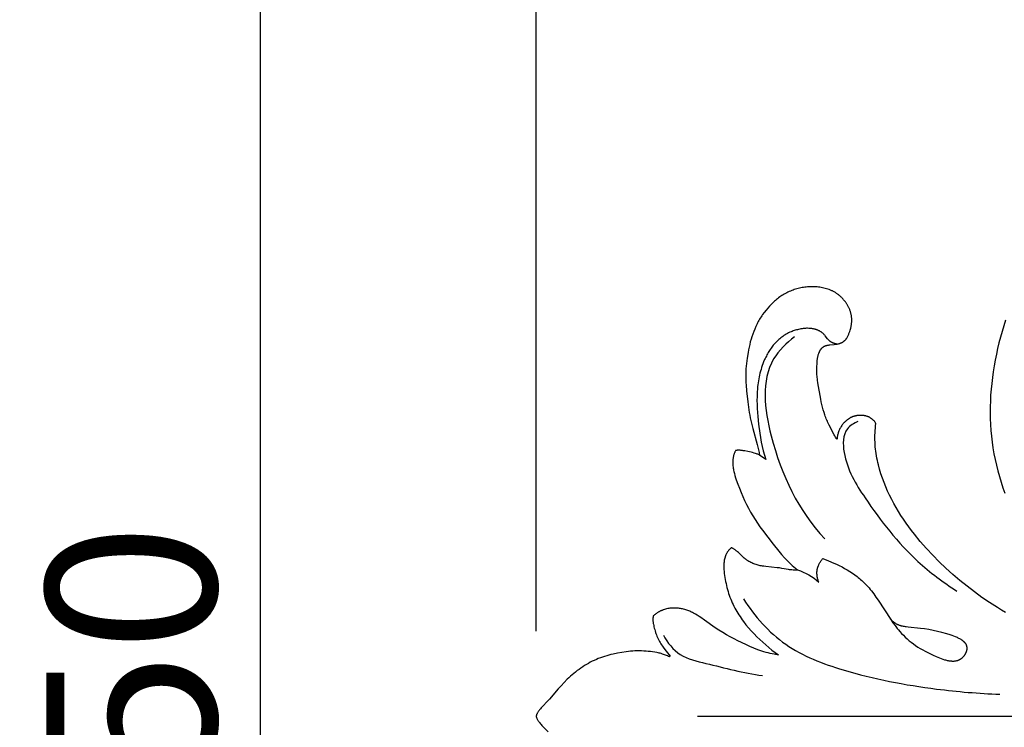
# Model space of a CAD drawing. Units: millimetres. Extents: x -650 to 691, y -775 to 851.
# Drawn here: x -236 to -120, y -1 to 82 of the extents above; entities that cross this region are included whole.
import ezdxf

# ---------------------------------------------------------------- set-up
doc = ezdxf.new("R2010")
doc.units = ezdxf.units.MM
doc.header["$MEASUREMENT"] = 0
doc.layers.add('Кривые$DWG', color=7, linetype='Continuous')
doc.styles.add('Arial', font='arial.ttf')
doc.dimstyles.new('Default', dxfattribs={"dimscale": 20, "dimtxt": 1, "dimasz": 1, "dimexe": 0.5, "dimexo": 0.5, "dimgap": 0.25, "dimtad": 1, "dimtoh": 1, "dimdec": 0, "dimzin": 1, "dimdsep": 46, "dimtxsty": 'Arial', "dimcen": 0.5, "dimadec": 0, "dimazin": 0, "dimtfac": 1, "dimtdec": 4, "dimtix": 1, "dimtmove": 1, "dimatfit": 3, "dimfxl": 1, "dimtolj": 1, "dimtzin": 1, "dimarcsym": 0})

# ---------------------------------------------------------------- blocks, each defined once
blk = doc.blocks.new('*D7')
at = {"layer": 'Defpoints', "color": 0, "transparency": 16777216}
for p in [(0, 175.01), (-207.49, -175.01), (0, -175.01)]:
    blk.add_point(p, dxfattribs=at)
at = {"layer": 'Кривые$DWG', "color": 0, "lineweight": -2, "transparency": 16777216}
for p, q in [((-10, 175.01), (-217.49, 175.01)), ((-207.49, 155.01), (-207.49, -155.01)), ((-10, -175.01), (-217.49, -175.01))]:
    blk.add_line(p, q, dxfattribs=at)
at = {"layer": 'Кривые$DWG', "color": 0, "transparency": 16777216}
for points in [[(-204.16, 155.01), (-210.83, 155.01), (-207.49, 175.01)], [(-210.83, -155.01), (-204.16, -155.01), (-207.49, -175.01)]]:
    blk.add_solid(points, dxfattribs=at)
at = {"layer": 'Кривые$DWG', "color": 0, "transparency": 16777216, "insert": (-222.7, 0), "char_height": 20, "attachment_point": 5, "rotation": 90, "style": 'Arial'}
blk.add_mtext('\\A1;350', dxfattribs=at)
blk = doc.blocks.new('*D8')
at = {"layer": 'Defpoints', "color": 0, "transparency": 16777216}
for p in [(175.01, 216.97), (-175.01, 0), (175.01, 0)]:
    blk.add_point(p, dxfattribs=at)
at = {"layer": 'Кривые$DWG', "color": 0, "lineweight": -2, "transparency": 16777216}
for p, q in [((-175.01, 10), (-175.01, 226.97)), ((175.01, 10), (175.01, 226.97)), ((-155.01, 216.97), (155.01, 216.97))]:
    blk.add_line(p, q, dxfattribs=at)
at = {"layer": 'Кривые$DWG', "color": 0, "transparency": 16777216}
for points in [[(-155.01, 220.3), (-155.01, 213.64), (-175.01, 216.97)], [(155.01, 213.64), (155.01, 220.3), (175.01, 216.97)]]:
    blk.add_solid(points, dxfattribs=at)
at = {"layer": 'Кривые$DWG', "color": 0, "transparency": 16777216, "insert": (0, 232.18), "char_height": 20, "attachment_point": 5, "style": 'Arial'}
blk.add_mtext('\\A1;350', dxfattribs=at)

msp = doc.modelspace()

# ---------------------------------------------------------------- linework, layer by layer
at = {"layer": 'Кривые$DWG'}
msp.add_line((-156, 0), (-114, 0), dxfattribs=at)
for points in [[(-119.72, 12.22), (-120.2, 12.5), (-120.67, 12.79), (-121.61, 13.38), (-122.52, 14), (-123.4, 14.65), (-124.27, 15.31), (-125.12, 16), (-125.95, 16.7), (-126.75, 17.43), (-127.54, 18.19), (-128.3, 18.96), (-129.05, 19.76), (-129.77, 20.58), (-130.46, 21.43), (-130.79, 21.86), (-131.12, 22.3), (-131.44, 22.74), (-131.75, 23.19), (-132.05, 23.65), (-132.34, 24.11), (-132.62, 24.58), (-132.88, 25.06), (-133.14, 25.54), (-133.39, 26.03), (-133.62, 26.52), (-133.84, 27.02), (-134.04, 27.53), (-134.23, 28.04), (-134.41, 28.56), (-134.57, 29.08), (-134.71, 29.6), (-134.77, 29.87), (-134.83, 30.13), (-134.88, 30.4), (-134.93, 30.67), (-134.97, 30.93), (-135.01, 31.2), (-135.04, 31.47), (-135.07, 31.74), (-135.09, 32.01), (-135.1, 32.28), (-135.11, 32.55), (-135.11, 32.83), (-135.11, 33.1), (-135.1, 33.37), (-135.09, 33.65), (-135.06, 33.92), (-135.04, 34.19), (-135, 34.47), (-135.03, 34.51), (-135.06, 34.56), (-135.08, 34.6), (-135.11, 34.65), (-135.14, 34.69), (-135.18, 34.73), (-135.21, 34.77), (-135.24, 34.81), (-135.28, 34.84), (-135.31, 34.88), (-135.35, 34.91), (-135.39, 34.95), (-135.43, 34.98), (-135.47, 35.01), (-135.51, 35.04), (-135.55, 35.07), (-135.59, 35.1), (-135.63, 35.12), (-135.67, 35.15), (-135.72, 35.17), (-135.76, 35.2), (-135.81, 35.22), (-135.85, 35.24), (-135.9, 35.26), (-135.94, 35.28), (-135.99, 35.3), (-136.04, 35.31), (-136.09, 35.33), (-136.13, 35.34), (-136.18, 35.36), (-136.23, 35.37), (-136.28, 35.38), (-136.33, 35.39), (-136.38, 35.4), (-136.43, 35.41), (-136.48, 35.41), (-136.53, 35.42), (-136.58, 35.42), (-136.63, 35.43), (-136.69, 35.43), (-136.74, 35.43), (-136.79, 35.43), (-136.84, 35.43), (-136.89, 35.43), (-136.94, 35.43), (-136.99, 35.43), (-137.05, 35.42), (-137.1, 35.42), (-137.15, 35.41), (-137.2, 35.4), (-137.25, 35.4), (-137.3, 35.39), (-137.35, 35.38), (-137.4, 35.37), (-137.45, 35.35), (-137.5, 35.34), (-137.55, 35.33), (-137.6, 35.31), (-137.65, 35.3), (-137.7, 35.28), (-137.75, 35.26), (-137.79, 35.24), (-137.84, 35.22), (-137.89, 35.2), (-137.93, 35.18), (-137.98, 35.16), (-138.02, 35.13), (-138.07, 35.11), (-138.11, 35.08), (-138.16, 35.06), (-138.2, 35.03), (-138.24, 35), (-138.28, 34.98), (-138.32, 34.95), (-138.36, 34.92), (-138.4, 34.89), (-138.44, 34.85), (-138.48, 34.82), (-138.52, 34.79), (-138.56, 34.76), (-138.6, 34.72), (-138.63, 34.69), (-138.67, 34.65), (-138.7, 34.61), (-138.77, 34.54), (-138.84, 34.46), (-138.9, 34.38), (-138.96, 34.3), (-139.02, 34.22), (-139.08, 34.13), (-139.13, 34.05), (-139.18, 33.96), (-139.23, 33.87), (-139.27, 33.77), (-139.32, 33.68), (-139.36, 33.59), (-139.39, 33.49), (-139.43, 33.39), (-139.46, 33.3), (-139.49, 33.2), (-139.51, 33.1), (-139.53, 33), (-139.55, 32.9), (-139.57, 32.8), (-139.58, 32.7), (-139.59, 32.6), (-139.63, 32.66), (-139.68, 32.73), (-139.76, 32.87), (-139.84, 33.01), (-139.92, 33.15), (-140.51, 34.29), (-140.65, 34.58), (-140.72, 34.73), (-140.79, 34.88), (-140.85, 35.02), (-140.91, 35.17), (-140.96, 35.33), (-141.02, 35.48), (-141.11, 35.78), (-141.2, 36.09), (-141.29, 36.41), (-141.36, 36.72), (-141.43, 37.03), (-141.5, 37.35), (-141.82, 39.26), (-141.87, 39.57), (-141.89, 39.73), (-141.91, 39.89), (-141.93, 40.05), (-141.94, 40.22), (-141.95, 40.54), (-141.95, 40.86), (-141.94, 41.18), (-141.93, 41.5), (-141.92, 41.66), (-141.91, 41.82), (-141.9, 41.98), (-141.88, 42.06), (-141.87, 42.14), (-141.86, 42.22), (-141.84, 42.3), (-141.83, 42.38), (-141.81, 42.46), (-141.79, 42.54), (-141.76, 42.62), (-141.74, 42.7), (-141.71, 42.78), (-141.68, 42.85), (-141.66, 42.89), (-141.64, 42.93), (-141.63, 42.96), (-141.61, 43), (-141.59, 43.04), (-141.57, 43.07), (-141.55, 43.11), (-141.53, 43.14), (-141.51, 43.17), (-141.49, 43.2), (-141.46, 43.24), (-141.44, 43.27), (-141.42, 43.3), (-141.39, 43.33), (-141.37, 43.35), (-141.34, 43.38), (-141.31, 43.41), (-141.3, 43.42), (-141.28, 43.43), (-141.27, 43.44), (-141.26, 43.46), (-141.24, 43.47), (-141.23, 43.48), (-141.21, 43.49), (-141.2, 43.5), (-141.18, 43.51), (-141.16, 43.52), (-141.15, 43.53), (-141.13, 43.54), (-141.12, 43.55), (-141.1, 43.56), (-141.08, 43.57), (-141.07, 43.57), (-141.03, 43.59), (-141, 43.61), (-140.96, 43.62), (-140.93, 43.63), (-140.89, 43.64), (-140.85, 43.65), (-140.82, 43.66), (-140.78, 43.67), (-140.74, 43.68), (-140.66, 43.7), (-140.58, 43.71), (-140.5, 43.72), (-140.41, 43.73), (-139.91, 43.78), (-139.74, 43.8), (-139.66, 43.82), (-139.58, 43.83), (-139.5, 43.85), (-139.42, 43.87), (-139.34, 43.89), (-139.26, 43.91), (-139.23, 43.92), (-139.19, 43.93), (-139.15, 43.95), (-139.12, 43.96), (-139.08, 43.98), (-139.05, 43.99), (-139.01, 44.01), (-138.98, 44.03), (-138.94, 44.04), (-138.91, 44.06), (-138.88, 44.08), (-138.85, 44.1), (-138.82, 44.12), (-138.79, 44.15), (-138.76, 44.17), (-138.73, 44.19), (-138.7, 44.22), (-138.67, 44.24), (-138.64, 44.27), (-138.62, 44.3), (-138.59, 44.33), (-138.56, 44.35), (-138.54, 44.38), (-138.51, 44.42), (-138.49, 44.45), (-138.47, 44.48), (-138.45, 44.51), (-138.42, 44.54), (-138.4, 44.58), (-138.38, 44.61), (-138.34, 44.68), (-138.3, 44.75), (-138.27, 44.83), (-138.23, 44.9), (-138.2, 44.98), (-138.17, 45.06), (-138.14, 45.13), (-138.08, 45.29), (-138.03, 45.45), (-137.98, 45.6), (-137.96, 45.68), (-137.94, 45.76), (-137.93, 45.84), (-137.91, 45.92), (-137.9, 46), (-137.88, 46.08), (-137.87, 46.16), (-137.86, 46.24), (-137.86, 46.32), (-137.85, 46.4), (-137.85, 46.48), (-137.84, 46.56), (-137.84, 46.64), (-137.84, 46.72), (-137.85, 46.8), (-137.85, 46.88), (-137.86, 46.96), (-137.87, 47.04), (-137.88, 47.11), (-137.89, 47.19), (-137.91, 47.27), (-137.92, 47.35), (-137.94, 47.43), (-137.96, 47.51), (-137.98, 47.59), (-138.01, 47.66), (-138.03, 47.74), (-138.06, 47.82), (-138.09, 47.89), (-138.12, 47.97), (-138.15, 48.04), (-138.18, 48.11), (-138.22, 48.18), (-138.25, 48.26), (-138.29, 48.33), (-138.33, 48.4), (-138.37, 48.47), (-138.42, 48.54), (-138.46, 48.6), (-138.51, 48.67), (-138.55, 48.74), (-138.6, 48.8), (-138.65, 48.87), (-138.7, 48.93), (-138.8, 49.05), (-138.85, 49.12), (-138.91, 49.17), (-138.96, 49.23), (-139.02, 49.29), (-139.08, 49.35), (-139.14, 49.4), (-139.19, 49.46), (-139.26, 49.51), (-139.32, 49.56), (-139.38, 49.61), (-139.44, 49.66), (-139.51, 49.71), (-139.57, 49.76), (-139.64, 49.8), (-139.71, 49.85), (-139.77, 49.89), (-139.84, 49.93), (-139.91, 49.97), (-139.98, 50.01), (-140.06, 50.04), (-140.13, 50.08), (-140.2, 50.11), (-140.27, 50.15), (-140.35, 50.18), (-140.5, 50.24), (-140.65, 50.29), (-140.81, 50.34), (-140.96, 50.38), (-141.12, 50.42), (-141.27, 50.46), (-141.43, 50.49), (-141.59, 50.51), (-141.75, 50.53), (-141.91, 50.55), (-142.07, 50.57), (-142.23, 50.57), (-142.39, 50.58), (-142.55, 50.58), (-142.72, 50.58), (-142.88, 50.57), (-143.04, 50.56), (-143.2, 50.54), (-143.36, 50.53), (-143.52, 50.5), (-143.68, 50.48), (-143.83, 50.44), (-143.99, 50.41), (-144.15, 50.37), (-144.3, 50.33), (-144.46, 50.28), (-144.61, 50.24), (-144.76, 50.18), (-144.92, 50.13), (-145.07, 50.07), (-145.21, 50), (-145.36, 49.94), (-145.5, 49.87), (-145.65, 49.79), (-145.79, 49.72), (-145.93, 49.63), (-146.06, 49.55), (-146.2, 49.46), (-146.33, 49.37), (-146.46, 49.27), (-146.59, 49.17), (-146.71, 49.07), (-146.84, 48.97), (-146.96, 48.86), (-147.07, 48.75), (-147.19, 48.64), (-147.3, 48.53), (-147.52, 48.29), (-147.74, 48.05), (-147.94, 47.8), (-148.14, 47.55), (-148.34, 47.29), (-148.43, 47.16), (-148.52, 47.02), (-148.61, 46.89), (-148.69, 46.75), (-148.77, 46.61), (-148.85, 46.47), (-148.93, 46.33), (-149, 46.19), (-149.07, 46.04), (-149.14, 45.9), (-149.27, 45.6), (-149.39, 45.3), (-149.5, 45), (-149.61, 44.69), (-149.7, 44.39), (-149.79, 44.08), (-149.86, 43.76), (-149.94, 43.45), (-150, 43.13), (-150.06, 42.82), (-150.16, 42.18), (-150.2, 41.86), (-150.24, 41.54), (-150.27, 41.22), (-150.3, 40.9), (-150.31, 40.58), (-150.32, 40.25), (-150.32, 39.93), (-150.31, 39.61), (-150.3, 39.29), (-150.28, 38.97), (-150.22, 38.32), (-150.08, 37.04), (-150, 36.4), (-149.91, 35.76), (-149.85, 35.45), (-149.79, 35.13), (-149.73, 34.81), (-149.66, 34.5), (-149.5, 33.88), (-148.99, 32.01), (-148.76, 31.07), (-148.69, 30.76), (-148.76, 30.79), (-148.84, 30.82), (-148.92, 30.85), (-149, 30.88), (-149.08, 30.91), (-149.17, 30.94), (-149.34, 30.99), (-149.52, 31.04), (-149.7, 31.08), (-150.07, 31.16), (-150.43, 31.24), (-150.62, 31.27), (-150.71, 31.29), (-150.8, 31.3), (-150.89, 31.31), (-150.98, 31.32), (-151.07, 31.32), (-151.16, 31.32), (-151.21, 31.32), (-151.25, 31.32), (-151.3, 31.32), (-151.34, 31.32), (-151.39, 31.31), (-151.43, 31.31), (-151.48, 31.3), (-151.52, 31.3), (-151.55, 31.24), (-151.58, 31.18), (-151.61, 31.12), (-151.63, 31.06), (-151.65, 31), (-151.68, 30.95), (-151.7, 30.89), (-151.72, 30.83), (-151.73, 30.77), (-151.75, 30.71), (-151.76, 30.65), (-151.78, 30.58), (-151.79, 30.52), (-151.8, 30.46), (-151.81, 30.4), (-151.82, 30.34), (-151.83, 30.28), (-151.83, 30.22), (-151.84, 30.16), (-151.84, 30.09), (-151.85, 29.97), (-151.85, 29.85), (-151.85, 29.72), (-151.84, 29.6), (-151.83, 29.47), (-151.82, 29.34), (-151.8, 29.22), (-151.78, 29.09), (-151.76, 28.96), (-151.73, 28.84), (-151.71, 28.71), (-151.67, 28.58), (-151.61, 28.33), (-151.53, 28.08), (-151.45, 27.83), (-151.27, 27.33), (-151.08, 26.84), (-150.88, 26.35), (-150.68, 25.88), (-150.46, 25.41), (-150.23, 24.95), (-150, 24.5), (-149.75, 24.05), (-149.49, 23.61), (-149.22, 23.17), (-148.94, 22.74), (-148.65, 22.32), (-148.35, 21.9), (-147.73, 21.07), (-147.09, 20.25), (-146.44, 19.44), (-146.11, 19.05), (-145.76, 18.67), (-145.41, 18.29), (-145.23, 18.11), (-145.04, 17.93), (-144.85, 17.76), (-144.66, 17.59), (-144.46, 17.42), (-144.26, 17.26), (-144.23, 17.23), (-144.24, 17.23), (-144.3, 17.22), (-144.37, 17.22), (-144.43, 17.21), (-144.5, 17.21), (-144.57, 17.21), (-144.63, 17.21), (-144.7, 17.21), (-144.76, 17.22), (-144.89, 17.23), (-145.02, 17.24), (-145.16, 17.26), (-145.29, 17.27), (-146.08, 17.41), (-146.35, 17.46), (-146.61, 17.49), (-147.95, 17.62), (-148.21, 17.66), (-148.35, 17.68), (-148.48, 17.7), (-148.61, 17.73), (-148.74, 17.76), (-148.86, 17.79), (-148.99, 17.83), (-149.12, 17.87), (-149.24, 17.91), (-149.37, 17.96), (-149.49, 18), (-149.61, 18.06), (-149.73, 18.11), (-149.84, 18.18), (-149.96, 18.24), (-150.07, 18.31), (-150.13, 18.34), (-150.18, 18.38), (-150.24, 18.42), (-150.29, 18.46), (-150.34, 18.5), (-150.4, 18.54), (-150.5, 18.63), (-150.6, 18.71), (-151.19, 19.27), (-151.29, 19.36), (-151.39, 19.45), (-151.44, 19.49), (-151.49, 19.53), (-151.54, 19.57), (-151.59, 19.6), (-151.65, 19.64), (-151.7, 19.67), (-151.76, 19.71), (-151.81, 19.74), (-151.84, 19.75), (-151.87, 19.77), (-151.9, 19.78), (-151.93, 19.79), (-151.95, 19.8), (-151.98, 19.82), (-152.01, 19.83), (-152.04, 19.84), (-152.09, 19.8), (-152.13, 19.76), (-152.18, 19.72), (-152.22, 19.67), (-152.26, 19.63), (-152.3, 19.59), (-152.33, 19.54), (-152.37, 19.5), (-152.4, 19.45), (-152.44, 19.41), (-152.47, 19.36), (-152.5, 19.31), (-152.53, 19.27), (-152.56, 19.22), (-152.58, 19.17), (-152.61, 19.12), (-152.63, 19.07), (-152.66, 19.02), (-152.68, 18.96), (-152.7, 18.91), (-152.72, 18.86), (-152.74, 18.81), (-152.75, 18.75), (-152.77, 18.7), (-152.79, 18.64), (-152.8, 18.59), (-152.81, 18.53), (-152.83, 18.48), (-152.85, 18.37), (-152.87, 18.25), (-152.88, 18.14), (-152.89, 18.02), (-152.9, 17.9), (-152.91, 17.79), (-152.91, 17.67), (-152.91, 17.55), (-152.91, 17.43), (-152.9, 17.3), (-152.88, 17.06), (-152.86, 16.82), (-152.83, 16.57), (-152.79, 16.33), (-152.75, 16.09), (-152.7, 15.85), (-152.65, 15.62), (-152.6, 15.38), (-152.54, 15.15), (-152.48, 14.92), (-152.41, 14.69), (-152.34, 14.47), (-152.27, 14.24), (-152.19, 14.02), (-152.1, 13.8), (-152.01, 13.59), (-151.92, 13.37), (-151.82, 13.16), (-151.72, 12.95), (-151.61, 12.74), (-151.5, 12.53), (-151.38, 12.33), (-151.26, 12.13), (-151.13, 11.93), (-151, 11.73), (-150.87, 11.54), (-150.73, 11.34), (-150.59, 11.15), (-150.3, 10.78), (-149.99, 10.41), (-149.68, 10.05), (-149.35, 9.7), (-149.02, 9.36), (-148.68, 9.03), (-148.33, 8.71), (-147.97, 8.4), (-147.61, 8.09), (-147.24, 7.8), (-146.86, 7.52), (-146.47, 7.24), (-146.59, 7.25), (-146.72, 7.27), (-146.84, 7.28), (-146.97, 7.3), (-147.21, 7.34), (-147.46, 7.39), (-147.7, 7.45), (-147.94, 7.51), (-148.19, 7.58), (-148.43, 7.66), (-148.67, 7.74), (-148.91, 7.83), (-149.39, 8.02), (-149.86, 8.22), (-150.33, 8.43), (-151.25, 8.87), (-151.71, 9.1), (-152.16, 9.34), (-152.6, 9.59), (-153.04, 9.85), (-153.48, 10.12), (-153.91, 10.4), (-155.17, 11.32), (-155.6, 11.61), (-155.81, 11.76), (-156.03, 11.89), (-156.25, 12.02), (-156.47, 12.14), (-156.59, 12.2), (-156.7, 12.26), (-156.81, 12.31), (-156.93, 12.36), (-157.04, 12.41), (-157.16, 12.45), (-157.28, 12.5), (-157.4, 12.53), (-157.52, 12.57), (-157.64, 12.6), (-157.77, 12.63), (-157.89, 12.66), (-158.01, 12.68), (-158.14, 12.7), (-158.26, 12.71), (-158.39, 12.73), (-158.52, 12.73), (-158.64, 12.74), (-158.77, 12.74), (-158.9, 12.74), (-159.02, 12.73), (-159.15, 12.72), (-159.27, 12.71), (-159.4, 12.69), (-159.52, 12.67), (-159.64, 12.64), (-159.77, 12.61), (-159.89, 12.57), (-160.01, 12.54), (-160.07, 12.52), (-160.12, 12.49), (-160.18, 12.47), (-160.24, 12.45), (-160.3, 12.42), (-160.36, 12.4), (-160.41, 12.37), (-160.47, 12.34), (-160.53, 12.31), (-160.58, 12.28), (-160.64, 12.25), (-160.69, 12.22), (-160.75, 12.18), (-160.8, 12.15), (-160.85, 12.11), (-160.9, 12.08), (-160.96, 12.04), (-161.01, 12), (-161.06, 11.96), (-161.11, 11.92), (-161.16, 11.87), (-161.21, 11.83), (-161.22, 11.79), (-161.22, 11.75), (-161.23, 11.71), (-161.24, 11.67), (-161.24, 11.63), (-161.25, 11.59), (-161.25, 11.55), (-161.25, 11.51), (-161.25, 11.47), (-161.26, 11.43), (-161.26, 11.39), (-161.26, 11.35), (-161.25, 11.27), (-161.25, 11.18), (-161.24, 11.1), (-161.23, 11.02), (-161.22, 10.94), (-161.2, 10.85), (-161.17, 10.69), (-161.14, 10.53), (-161.1, 10.36), (-161.05, 10.2), (-161.01, 10.04), (-160.96, 9.88), (-160.91, 9.73), (-160.85, 9.57), (-160.79, 9.42), (-160.72, 9.27), (-160.65, 9.12), (-160.57, 8.97), (-160.49, 8.82), (-160.41, 8.68), (-160.32, 8.54), (-160.23, 8.4), (-160.14, 8.26), (-160.04, 8.12), (-159.85, 7.86), (-159.24, 7.07), (-159.31, 6.99), (-159.43, 7.05), (-159.55, 7.11), (-159.67, 7.16), (-159.79, 7.21), (-159.91, 7.25), (-160.03, 7.29), (-160.15, 7.33), (-160.28, 7.37), (-160.4, 7.41), (-160.53, 7.44), (-160.65, 7.47), (-160.78, 7.49), (-161.04, 7.54), (-161.29, 7.58), (-161.55, 7.62), (-161.81, 7.64), (-162.07, 7.67), (-162.33, 7.68), (-162.59, 7.69), (-162.85, 7.7), (-163.11, 7.69), (-163.37, 7.69), (-163.63, 7.67), (-163.89, 7.65), (-164.15, 7.62), (-164.41, 7.59), (-164.92, 7.52), (-165.43, 7.43), (-165.94, 7.32), (-166.2, 7.26), (-166.45, 7.2), (-166.7, 7.13), (-166.95, 7.05), (-167.2, 6.97), (-167.44, 6.89), (-167.69, 6.79), (-167.92, 6.69), (-168.16, 6.58), (-168.4, 6.47), (-168.63, 6.35), (-168.86, 6.23), (-169.08, 6.1), (-169.3, 5.96), (-169.52, 5.82), (-169.74, 5.67), (-169.95, 5.52), (-170.16, 5.37), (-170.36, 5.21), (-170.57, 5.05), (-170.77, 4.88), (-170.96, 4.71), (-171.15, 4.53), (-171.34, 4.35), (-171.71, 3.98), (-172.07, 3.6), (-172.41, 3.21), (-173.43, 2.03), (-173.61, 1.84), (-174.34, 1.08), (-174.43, 0.99), (-174.51, 0.89), (-174.59, 0.79), (-174.63, 0.74), (-174.67, 0.69), (-174.71, 0.63), (-174.74, 0.58), (-174.77, 0.53), (-174.81, 0.47), (-174.84, 0.42), (-174.87, 0.36), (-174.9, 0.3), (-174.92, 0.24), (-174.95, 0.19), (-174.97, 0.12), (-174.98, 0.09), (-174.99, 0.06), (-175, 0.03), (-175.01, 0), (-175, -0.03), (-174.99, -0.06), (-174.98, -0.09), (-174.97, -0.12), (-174.95, -0.19), (-174.92, -0.24), (-174.9, -0.3), (-174.87, -0.36), (-174.84, -0.42), (-174.81, -0.47), (-174.77, -0.53), (-174.74, -0.58), (-174.71, -0.63), (-174.67, -0.69), (-174.63, -0.74), (-174.59, -0.79), (-174.51, -0.89), (-174.43, -0.99), (-174.34, -1.08), (-173.61, -1.84)], [(-119.73, 46.63), (-119.95, 45.97), (-120.15, 45.31), (-120.33, 44.64), (-120.51, 43.97), (-120.67, 43.29), (-120.81, 42.62), (-120.95, 41.94), (-121.07, 41.25), (-121.18, 40.57), (-121.28, 39.88), (-121.36, 39.2), (-121.43, 38.51), (-121.49, 37.82), (-121.52, 37.13), (-121.55, 36.44), (-121.55, 35.74), (-121.54, 35.05), (-121.51, 34.36), (-121.46, 33.66), (-121.4, 32.97), (-121.32, 32.28), (-121.22, 31.6), (-121.1, 30.92), (-120.96, 30.24), (-120.81, 29.57), (-120.64, 28.9), (-120.45, 28.23), (-120.25, 27.57), (-120.04, 26.91), (-119.82, 26.26)], [(-139.6, 43.83), (-139.69, 43.85), (-139.74, 43.86), (-139.79, 43.87), (-139.83, 43.88), (-139.88, 43.89), (-139.93, 43.91), (-139.97, 43.92), (-140.02, 43.94), (-140.06, 43.96), (-140.11, 43.98), (-140.15, 44), (-140.2, 44.02), (-140.22, 44.03), (-140.24, 44.04), (-140.26, 44.05), (-140.28, 44.06), (-140.3, 44.08), (-140.32, 44.09), (-140.35, 44.11), (-140.38, 44.13), (-140.41, 44.16), (-140.44, 44.18), (-140.46, 44.2), (-140.49, 44.23), (-140.52, 44.26), (-140.54, 44.28), (-140.6, 44.34), (-140.65, 44.39), (-140.7, 44.45), (-140.98, 44.81), (-141.03, 44.87), (-141.08, 44.93), (-141.13, 44.98), (-141.17, 45.02), (-141.22, 45.07), (-141.26, 45.1), (-141.31, 45.14), (-141.36, 45.18), (-141.4, 45.21), (-141.45, 45.25), (-141.5, 45.28), (-141.55, 45.31), (-141.6, 45.34), (-141.66, 45.37), (-141.71, 45.4), (-141.76, 45.42), (-141.82, 45.45), (-141.87, 45.47), (-141.93, 45.49), (-141.99, 45.51), (-142.05, 45.53), (-142.1, 45.55), (-142.16, 45.57), (-142.22, 45.58), (-142.28, 45.59), (-142.34, 45.61), (-142.41, 45.62), (-142.47, 45.63), (-142.53, 45.64), (-142.59, 45.65), (-142.66, 45.66), (-142.72, 45.66), (-142.78, 45.67), (-142.91, 45.67), (-143.04, 45.68), (-143.17, 45.68), (-143.31, 45.67), (-143.44, 45.66), (-143.57, 45.65), (-143.7, 45.63), (-143.84, 45.61), (-143.97, 45.58), (-144.1, 45.56), (-144.23, 45.52), (-144.36, 45.49), (-144.49, 45.45), (-144.62, 45.41), (-144.74, 45.37), (-144.87, 45.32), (-144.99, 45.27), (-145.14, 45.21), (-145.28, 45.14), (-145.43, 45.06), (-145.56, 44.99), (-145.7, 44.91), (-145.83, 44.82), (-145.96, 44.73), (-146.09, 44.64), (-146.21, 44.55), (-146.33, 44.45), (-146.44, 44.35), (-146.56, 44.25), (-146.67, 44.14), (-146.77, 44.03), (-146.88, 43.92), (-146.98, 43.81), (-147.08, 43.69), (-147.17, 43.57), (-147.26, 43.45), (-147.35, 43.33), (-147.44, 43.2), (-147.52, 43.08), (-147.61, 42.95), (-147.68, 42.82), (-147.76, 42.68), (-147.83, 42.55), (-147.9, 42.42), (-147.97, 42.28), (-148.04, 42.14), (-148.1, 42.01), (-148.22, 41.73), (-148.31, 41.51), (-148.38, 41.29), (-148.46, 41.07), (-148.53, 40.85), (-148.59, 40.63), (-148.65, 40.41), (-148.7, 40.18), (-148.75, 39.96), (-148.8, 39.73), (-148.84, 39.5), (-148.87, 39.27), (-148.9, 39.04), (-148.93, 38.81), (-148.95, 38.58), (-148.99, 38.12), (-149, 37.65), (-149.01, 37.18), (-149, 36.71), (-148.99, 36.24), (-148.96, 35.77), (-148.92, 35.31), (-148.82, 34.38), (-148.68, 33.33), (-148.59, 32.81), (-148.5, 32.29), (-148.39, 31.77), (-148.27, 31.26), (-148.13, 30.76), (-147.98, 30.25), (-148.69, 30.76)]]:
    msp.add_lwpolyline(points, dxfattribs=at)
msp.add_lwpolyline([(-144.24, 17.23, -0.113902), (-141.72, 15.78), (-141.75, 15.87), (-141.78, 15.95), (-141.81, 16.04), (-141.84, 16.13), (-141.86, 16.22), (-141.88, 16.31), (-141.9, 16.4), (-141.91, 16.49), (-141.93, 16.59), (-141.93, 16.68), (-141.94, 16.73), (-141.94, 16.77), (-141.94, 16.82), (-141.94, 16.86), (-141.94, 16.91), (-141.94, 16.96), (-141.94, 17), (-141.94, 17.05), (-141.93, 17.1), (-141.93, 17.14), (-141.92, 17.19), (-141.91, 17.23), (-141.91, 17.28), (-141.9, 17.33), (-141.89, 17.37), (-141.88, 17.42), (-141.86, 17.46), (-141.85, 17.51), (-141.84, 17.55), (-141.82, 17.6), (-141.81, 17.64), (-141.79, 17.69), (-141.77, 17.73), (-141.76, 17.77), (-141.74, 17.82), (-141.72, 17.86), (-141.68, 17.95), (-141.63, 18.03), (-141.59, 18.11), (-141.54, 18.19), (-141.49, 18.27), (-141.43, 18.35), (-141.38, 18.43), (-141.32, 18.5), (-141.26, 18.57), (-140.6, 18.32), (-139.95, 18.04), (-139.63, 17.89), (-139.31, 17.74), (-138.99, 17.58), (-138.68, 17.41), (-138.37, 17.23), (-138.07, 17.05), (-137.77, 16.86), (-137.49, 16.66), (-137.2, 16.45), (-137.07, 16.34), (-136.93, 16.23), (-136.8, 16.11), (-136.67, 16), (-136.54, 15.88), (-136.41, 15.76), (-136.26, 15.6), (-136.1, 15.44), (-135.95, 15.28), (-135.81, 15.11), (-135.66, 14.94), (-135.52, 14.76), (-135.25, 14.4), (-134.99, 14.04), (-134.73, 13.66), (-133.26, 11.39), (-133.01, 11.02), (-132.75, 10.67), (-132.48, 10.32), (-132.34, 10.16), (-132.2, 9.99), (-131.99, 9.76), (-131.77, 9.53), (-131.55, 9.32), (-131.32, 9.11), (-131.08, 8.9), (-130.83, 8.71), (-130.58, 8.52), (-130.32, 8.33), (-130.05, 8.15), (-129.77, 7.98), (-129.49, 7.81), (-129.19, 7.65), (-128.89, 7.49), (-128.57, 7.34), (-128.25, 7.19), (-127.92, 7.04), (-127.52, 6.88), (-127.32, 6.8), (-127.11, 6.73), (-126.91, 6.66), (-126.8, 6.63), (-126.7, 6.61), (-126.6, 6.58), (-126.5, 6.56), (-126.4, 6.54), (-126.3, 6.53), (-126.2, 6.51), (-126.1, 6.51), (-126.05, 6.5), (-126.01, 6.5), (-125.96, 6.5), (-125.91, 6.5), (-125.86, 6.5), (-125.81, 6.5), (-125.77, 6.5), (-125.72, 6.51), (-125.67, 6.51), (-125.63, 6.52), (-125.58, 6.53), (-125.54, 6.54), (-125.49, 6.55), (-125.45, 6.56), (-125.4, 6.57), (-125.36, 6.58), (-125.32, 6.6), (-125.27, 6.61), (-125.23, 6.63), (-125.19, 6.65), (-125.15, 6.67), (-125.11, 6.69), (-125.07, 6.71), (-125.03, 6.74), (-124.99, 6.76), (-124.95, 6.79), (-124.91, 6.82), (-124.87, 6.85), (-124.84, 6.87), (-124.81, 6.9), (-124.78, 6.93), (-124.75, 6.96), (-124.72, 6.99), (-124.69, 7.03), (-124.66, 7.06), (-124.63, 7.09), (-124.61, 7.13), (-124.58, 7.16), (-124.55, 7.2), (-124.53, 7.24), (-124.5, 7.27), (-124.48, 7.31), (-124.46, 7.35), (-124.44, 7.39), (-124.42, 7.43), (-124.4, 7.47), (-124.38, 7.5), (-124.36, 7.54), (-124.35, 7.58), (-124.33, 7.62), (-124.32, 7.66), (-124.31, 7.7), (-124.3, 7.74), (-124.29, 7.78), (-124.28, 7.82), (-124.27, 7.86), (-124.27, 7.88), (-124.27, 7.9), (-124.26, 7.92), (-124.26, 7.94), (-124.26, 7.96), (-124.26, 7.98), (-124.26, 7.99), (-124.26, 8.01), (-124.26, 8.03), (-124.26, 8.05), (-124.26, 8.08), (-124.26, 8.1), (-124.26, 8.12), (-124.27, 8.14), (-124.27, 8.16), (-124.27, 8.18), (-124.28, 8.19), (-124.28, 8.21), (-124.28, 8.23), (-124.29, 8.25), (-124.29, 8.27), (-124.3, 8.29), (-124.31, 8.31), (-124.31, 8.33), (-124.32, 8.35), (-124.33, 8.36), (-124.34, 8.38), (-124.34, 8.4), (-124.35, 8.42), (-124.36, 8.44), (-124.37, 8.45), (-124.38, 8.47), (-124.39, 8.49), (-124.4, 8.51), (-124.41, 8.52), (-124.43, 8.54), (-124.44, 8.56), (-124.45, 8.57), (-124.47, 8.61), (-124.5, 8.64), (-124.53, 8.67), (-124.56, 8.7), (-124.59, 8.73), (-124.62, 8.76), (-124.65, 8.79), (-124.69, 8.82), (-124.72, 8.85), (-124.76, 8.88), (-124.8, 8.91), (-124.84, 8.94), (-124.87, 8.96), (-124.91, 8.99), (-124.96, 9.02), (-125.04, 9.07), (-125.13, 9.12), (-125.22, 9.16), (-125.32, 9.21), (-125.41, 9.26), (-125.51, 9.3), (-125.61, 9.34), (-125.82, 9.42), (-126.03, 9.5), (-126.24, 9.57), (-126.66, 9.7), (-127.22, 9.86), (-127.76, 9.99), (-128.27, 10.11), (-128.77, 10.2), (-129.26, 10.28), (-129.74, 10.34), (-131.19, 10.49), (-131.42, 10.51), (-131.53, 10.53), (-131.64, 10.55), (-131.76, 10.57), (-131.87, 10.59), (-131.98, 10.62), (-132.03, 10.63), (-132.09, 10.65), (-132.14, 10.67), (-132.19, 10.69), (-132.24, 10.7), (-132.3, 10.72), (-132.35, 10.75), (-132.4, 10.77), (-132.45, 10.79), (-132.5, 10.82), (-132.56, 10.85), (-132.62, 10.88), (-132.67, 10.92), (-132.73, 10.95), (-132.78, 10.99), (-132.84, 11.03), (-132.89, 11.07), (-132.94, 11.11), (-132.99, 11.16), (-133.04, 11.2), (-133.09, 11.25), (-133.14, 11.29), (-133.19, 11.34), (-133.23, 11.39), (-133.32, 11.48)], format="xyb", dxfattribs=at)
for points, knots in [([(-144.57, 44.67), (-145.53, 43.96), (-148.73, 40.86), (-147.46, 31.03), (-144.12, 24.24), (-141.03, 20.88)], [0, 0, 0, 0, 3.584146, 12.620183, 26.311881, 26.311881, 26.311881, 26.311881]), ([(-137.11, 34.69), (-137.58, 34.51), (-138.93, 33.71), (-138.88, 29.79), (-135.68, 24.6), (-131.25, 18.88), (-127.08, 15.77), (-125.46, 14.74)], [0, 0, 0, 0, 1.492796, 4.30346, 10.200537, 19.932076, 25.702851, 25.702851, 25.702851, 25.702851]), ([(-150.59, 13.82), (-149.29, 11.77), (-145.92, 7.93), (-137.66, 4.84), (-129.12, 3.21), (-122.89, 2.68), (-120.4, 2.6)], [0, 0, 0, 0, 7.299064, 14.714871, 25.93778, 33.416394, 33.416394, 33.416394, 33.416394]), ([(-160.03, 9.55), (-159.55, 8.66), (-158.17, 6.92), (-153.78, 5.98), (-150.61, 5.08), (-148.35, 4.78)], [0, 0, 0, 0, 3.034057, 6.210436, 13.046521, 13.046521, 13.046521, 13.046521])]:
    msp.add_open_spline(points, degree=3, knots=knots, dxfattribs=at)

# ---------------------------------------------------------------- dimensions: what is measured, and where the dimension line sits
dim = msp.add_linear_dim(base=(175.01, 216.97), p1=(-175.01, 0), p2=(175.01, 0), dimstyle='Default', dxfattribs=at)
dim.commit()
dim.dimension.update_dxf_attribs({"geometry": '*D8', "text_midpoint": (0, 232.18)})
dim = msp.add_linear_dim(base=(-207.49, -175.01), p1=(0, 175.01), p2=(0, -175.01), angle=90, dimstyle='Default', dxfattribs=at)
dim.commit()
dim.dimension.update_dxf_attribs({"geometry": '*D7', "text_midpoint": (-222.7, 0)})

doc.saveas('drawing.dxf')
